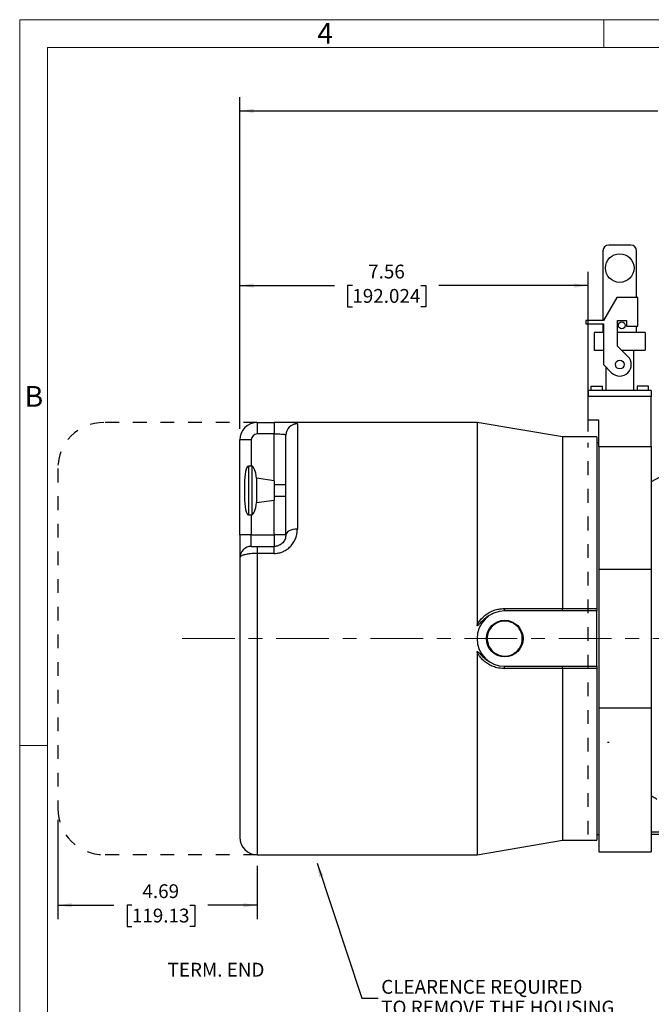
# Model space of a CAD drawing. Units: inches. Extents: x 0 to 16.8, y 0 to 10.8.
# Drawn here: x 0.3 to 4.8, y 3.6 to 10.8 of the extents above; entities that cross this region are included whole.
import ezdxf
from ezdxf.enums import TextEntityAlignment as Align

# ---------------------------------------------------------------- set-up
doc = ezdxf.new("R2010")
doc.units = ezdxf.units.IN
doc.header["$MEASUREMENT"] = 0
doc.linetypes.add('CENTERX2', pattern=[0.8, 0.5, -0.1, 0.1, -0.1])
doc.linetypes.add('HIDDEN', pattern=[0.075, 0.05, -0.025])
doc.layers.add('DIMENSION', color=5, linetype='Continuous')
doc.layers.add('HIDDEN', color=7, linetype='HIDDEN')
doc.styles.add('SLDTEXTSTYLE0', font='TXT', dxfattribs={"width": 0.605})
doc.dimstyles.new('SLDDIMSTYLE0', dxfattribs={"dimtxt": 0.1, "dimasz": 0.1, "dimexe": 0, "dimexo": 0.0625, "dimgap": 0.025, "dimtad": 0, "dimtih": 1, "dimtoh": 1, "dimlfac": 3, "dimrnd": 1e-09, "dimzin": 12, "dimdsep": 46, "dimtxsty": 'SLDTEXTSTYLE0', "dimsah": 1, "dimcen": 0.09, "dimadec": 0, "dimazin": 3, "dimtfac": 1, "dimtofl": 0, "dimtmove": 0, "dimatfit": 3, "dimfxl": 1, "dimfrac": 2, "dimtolj": 1, "dimtzin": 12, "dimarcsym": 0})
doc.dimstyles.new('SLDDIMSTYLE1', dxfattribs={"dimtxt": 0.1, "dimasz": 0.1, "dimexe": 0, "dimexo": 0.0625, "dimgap": 0.025, "dimtad": 0, "dimtih": 1, "dimtoh": 1, "dimlfac": 3, "dimrnd": 1e-09, "dimzin": 12, "dimdsep": 46, "dimtxsty": 'SLDTEXTSTYLE0', "dimsah": 1, "dimcen": 0.09, "dimadec": 0, "dimazin": 3, "dimtfac": 1, "dimtofl": 0, "dimtmove": 0, "dimatfit": 3, "dimfxl": 1, "dimfrac": 2, "dimtolj": 1, "dimtzin": 12, "dimarcsym": 0})
doc.dimstyles.new('SLDDIMSTYLE5', dxfattribs={"dimtxt": 0.18, "dimasz": 0.1, "dimexe": 0, "dimexo": 0.0625, "dimgap": 0, "dimtad": 0, "dimtih": 1, "dimtoh": 1, "dimdec": 0, "dimrnd": 1e-09, "dimzin": 0, "dimdsep": 46, "dimtxsty": 'Standard', "dimsah": 1, "dimcen": 0.09, "dimadec": 0, "dimazin": 0, "dimtfac": 0.1, "dimtdec": 0, "dimtofl": 0, "dimtmove": 0, "dimatfit": 3, "dimfxl": 1, "dimfrac": 2, "dimtolj": 1, "dimtzin": 0, "dimarcsym": 0})
doc.dimstyles.new('SLDDIMSTYLE7', dxfattribs={"dimtxt": 0.1, "dimasz": 0.1, "dimexe": 0, "dimexo": 0.0625, "dimgap": 0.025, "dimtad": 0, "dimtih": 1, "dimtoh": 1, "dimdec": 3, "dimlfac": 3, "dimrnd": 1e-09, "dimzin": 12, "dimdsep": 46, "dimtxsty": 'SLDTEXTSTYLE0', "dimsah": 1, "dimcen": 0.09, "dimadec": 0, "dimazin": 3, "dimtfac": 1, "dimtdec": 3, "dimtofl": 0, "dimtmove": 0, "dimatfit": 3, "dimfxl": 1, "dimfrac": 2, "dimtolj": 1, "dimtzin": 12, "dimarcsym": 0})

# ---------------------------------------------------------------- blocks, each defined once
blk = doc.blocks.new('B-Format-EN')
at = {"color": 7, "linetype": 'Continuous', "lineweight": 18}
for p, q in [((0.25, 10.75), (0.25, 0.25)), ((16.75, 10.75), (0.25, 10.75)), ((4.475, 10.55), (4.475, 10.75)), ((16.55, 10.55), (0.45, 10.55)), ((0.45, 10.55), (0.45, 0.45)), ((0.25, 5.5), (0.45, 5.5))]:
    blk.add_line(p, q, dxfattribs=at)
at = {"color": 7, "linetype": 'Continuous', "lineweight": 0, "char_height": 0.15, "attachment_point": 2, "style": 'SLDTEXTSTYLE0'}
for s, insert in [('4', (2.4595, 10.7269)), ('B', (0.353, 8.1004))]:
    blk.add_mtext(s, dxfattribs=dict(at, insert=insert))
at = {"color": 7, "linetype": 'Continuous', "lineweight": 0, "style": 'SLDTEXTSTYLE0', "width": 0.605}
for tag, height, p in [('AUTOATTR11', 0.09, (6.5338, 1.7778)), ('AUTOATTR15', 0.09, (6.1799, 1.5279)), ('AUTOATTR7', 0.09, (11.8925, 1.5249)), ('AUTOATTR9', 0.09, (11.8925, 1.0255)), ('AUTOATTR2', 0.09, (13.4874, 1.0564)), ('AUTOATTR0', 0.09, (11.9599, 0.7777)), ('AUTOATTR13', 0.15, (12.9559, 0.4361)), ('AUTOATTR3', 0.15, (14.2633, 0.4389)), ('AUTOATTR4', 0.09, (16.1008, 0.4908))]:
    blk.add_attdef(tag, text='', height=height, dxfattribs=at).set_placement(p, align=Align.BOTTOM_LEFT)
at = {"color": 7, "linetype": 'Continuous', "lineweight": 18, "style": 'SLDTEXTSTYLE0', "width": 0.605}
blk.add_attdef('AUTOATTR5', text='', height=0.15, dxfattribs=at).set_placement((14.265, 1.188), align=Align.BOTTOM_LEFT)
at = {"color": 7, "linetype": 'Continuous', "lineweight": 0}
for tag in ['AUTOATTR12', 'AUTOATTR14', 'AUTOATTR16', 'AUTOATTR17', 'AUTOATTR1', 'AUTOATTR10']:
    blk.add_attdef(tag, (0, 0), '', height=1, dxfattribs=at)
blk = doc.blocks.new('_D_12')
at = {"layer": 'DIMENSION'}
for p, q in [((0.5256, 4.9635), (0.5256, 4.2449)), ((1.9685, 4.6302), (1.9685, 4.2449)), ((0.5256, 4.3449), (0.9317, 4.3449)), ((1.0615, 4.3447), (1.0271, 4.3447)), ((1.0271, 4.3447), (1.0271, 4.1913)), ((1.4817, 4.3447), (1.516, 4.3447)), ((1.516, 4.3447), (1.516, 4.1913)), ((1.9685, 4.3449), (1.6115, 4.3449)), ((1.0271, 4.1913), (1.0615, 4.1913)), ((1.516, 4.1913), (1.4817, 4.1913))]:
    blk.add_line(p, q, dxfattribs=at)
for points in [[(0.5256, 4.3449), (0.6256, 4.3299), (0.6256, 4.3599)], [(1.9685, 4.3449), (1.8685, 4.3599), (1.8685, 4.3299)]]:
    blk.add_solid(points, dxfattribs=at)
at = {"layer": 'DIMENSION', "char_height": 0.1, "attachment_point": 1, "style": 'SLDTEXTSTYLE0'}
for s, insert in [('4.69', (1.1379, 4.4966)), ('119.13', (1.0615, 4.3202))]:
    blk.add_mtext(s, dxfattribs=dict(at, insert=insert))
blk = doc.blocks.new('_D_13')
at = {"layer": 'DIMENSION'}
for p, q in [((1.8418, 7.7902), (1.8418, 8.9268)), ((4.3618, 7.7705), (4.3618, 8.9268)), ((1.8418, 8.8268), (2.5261, 8.8268)), ((2.656, 8.8267), (2.6216, 8.8267)), ((2.6216, 8.8267), (2.6216, 8.6732)), ((3.1525, 8.8267), (3.1869, 8.8267)), ((3.1869, 8.8267), (3.1869, 8.6732)), ((4.3618, 8.8268), (3.2824, 8.8268)), ((2.6216, 8.6732), (2.656, 8.6732)), ((3.1869, 8.6732), (3.1525, 8.6732))]:
    blk.add_line(p, q, dxfattribs=at)
for points in [[(1.8418, 8.8268), (1.9418, 8.8118), (1.9418, 8.8418)], [(4.3618, 8.8268), (4.2618, 8.8418), (4.2618, 8.8118)]]:
    blk.add_solid(points, dxfattribs=at)
at = {"layer": 'DIMENSION', "char_height": 0.1, "attachment_point": 1, "style": 'SLDTEXTSTYLE0'}
for s, insert in [('7.56', (2.7706, 8.9785)), ('192.024', (2.656, 8.8021))]:
    blk.add_mtext(s, dxfattribs=dict(at, insert=insert))
blk = doc.blocks.new('_D_20')
at = {"layer": 'DIMENSION'}
for p, q in [((1.8418, 7.7902), (1.8418, 10.1907)), ((9.2017, 6.526), (9.2017, 10.1907)), ((1.8418, 10.0907), (4.8664, 10.0907)), ((9.2017, 10.0907), (5.2766, 10.0907))]:
    blk.add_line(p, q, dxfattribs=at)
for centre, start, end in [((5.1754, 10.0792), 153.43495, 206.56505), ((4.9676, 10.0792), 333.43495, 26.56505)]:
    blk.add_arc(centre, 0.1716, start, end, dxfattribs=at)
for points in [[(1.8418, 10.0907), (1.9418, 10.0757), (1.9418, 10.1057)], [(9.2017, 10.0907), (9.1017, 10.1057), (9.1017, 10.0757)]]:
    blk.add_solid(points, dxfattribs=at)
at = {"layer": 'DIMENSION', "insert": (5.0219, 10.1314), "char_height": 0.1, "attachment_point": 1, "style": 'SLDTEXTSTYLE0'}
blk.add_mtext('C', dxfattribs=at)
blk = doc.blocks.new('SW_NOTE_7')
at = {"layer": 'DIMENSION', "color": 0, "char_height": 0.1, "attachment_point": 1, "style": 'SLDTEXTSTYLE0'}
for s, insert in [('CLEARENCE REQUIRED', (0.0215, 0.1315)), ('TO REMOVE THE HOUSING', (0.0215, -0.0185))]:
    blk.add_mtext(s, dxfattribs=dict(at, insert=insert))

msp = doc.modelspace()

# ---------------------------------------------------------------- linework, layer by layer
at = {"color": 7, "linetype": 'Continuous', "lineweight": 18}
for p in [(16.55, 10.55), (0.45, 0.45)]:
    msp.add_line(p, (0.45, 10.55), dxfattribs=at)
at = {"color": 7, "linetype": 'Continuous', "lineweight": 25}
for p, q in [((4.67012, 9.12017), (4.51012, 9.12017)), ((4.46845, 9.07851), (4.46845, 8.57399)), ((4.71179, 8.74066), (4.71179, 9.07851)), ((4.56801, 8.74066), (4.47179, 8.57399)), ((4.72179, 8.74066), (4.56801, 8.74066)), ((4.72179, 8.53232), (4.72179, 8.74066)), ((4.34512, 8.57399), (4.34512, 8.54899)), ((4.47179, 8.57399), (4.34512, 8.57399)), ((4.34512, 8.54899), (4.47179, 8.54899)), ((4.46845, 8.54899), (4.46845, 8.48684)), ((4.47179, 8.54899), (4.47179, 8.25566)), ((4.57512, 8.57399), (4.63845, 8.57399)), ((4.57512, 8.38803), (4.57512, 8.57399)), ((4.63845, 8.57399), (4.63845, 8.53232)), ((4.40512, 8.48684), (4.40512, 8.36017)), ((4.47179, 8.48684), (4.40512, 8.48684)), ((4.77512, 8.48684), (4.57512, 8.48684)), ((4.63845, 8.53232), (4.72179, 8.53232)), ((4.71179, 8.48684), (4.71179, 8.53232)), ((4.77512, 8.48684), (4.77512, 8.36017)), ((4.40512, 8.36017), (4.47179, 8.36017)), ((4.64905, 8.3141), (4.57512, 8.38803)), ((4.60297, 8.36017), (4.77512, 8.36017)), ((4.69179, 8.06684), (4.69179, 8.36017)), ((4.47179, 8.25566), (4.5312, 8.19625)), ((4.48845, 8.23899), (4.48845, 8.06684)), ((4.81845, 8.06684), (4.36179, 8.06684)), ((4.36179, 8.06684), (4.36179, 8.02517)), ((4.38179, 8.10017), (4.38179, 8.06684)), ((4.38179, 8.10017), (4.42345, 8.10017)), ((4.42345, 8.10017), (4.46512, 8.10017)), ((4.46512, 8.06684), (4.46512, 8.10017)), ((4.71512, 8.10017), (4.71512, 8.06684)), ((4.75679, 8.10017), (4.71512, 8.10017)), ((4.79845, 8.10017), (4.75679, 8.10017)), ((4.79845, 8.06684), (4.79845, 8.10017)), ((4.81845, 8.06684), (4.81845, 8.02517)), ((4.81845, 8.02517), (4.36179, 8.02517)), ((4.36179, 7.85684), (4.36179, 8.02517)), ((4.81845, 7.66358), (4.81845, 8.02517)), ((1.96845, 7.83684), (2.09179, 7.83684)), ((1.96845, 7.83684), (1.96845, 7.75351)), ((3.55845, 7.83684), (2.09179, 7.83684)), ((2.09179, 7.83684), (2.09179, 7.75351)), ((4.17512, 7.73184), (3.55845, 7.83684)), ((3.55845, 7.83684), (3.55845, 6.37093)), ((4.36179, 7.85684), (4.43845, 7.85684)), ((4.43845, 7.66358), (4.43845, 7.85684)), ((2.25845, 7.8269), (2.25845, 7.06574)), ((1.92512, 7.71017), (1.84179, 7.71017)), ((1.84179, 7.02351), (1.84179, 7.71017)), ((2.09179, 7.75351), (1.96845, 7.75351)), ((2.17512, 7.02351), (2.17512, 7.74409)), ((4.42512, 7.73184), (4.17512, 7.73184)), ((4.17512, 7.73184), (4.17512, 6.49057)), ((4.42512, 7.73184), (4.42512, 6.49053)), ((4.43845, 7.69017), (4.42512, 7.69017)), ((4.43845, 7.66358), (4.81845, 7.66358)), ((4.43845, 7.66358), (4.43845, 6.77351)), ((4.81845, 7.66358), (4.81845, 6.77351)), ((1.92891, 7.52112), (1.90391, 7.52112)), ((1.90391, 7.52112), (1.90391, 7.16923)), ((1.92891, 7.52112), (1.92891, 7.16923)), ((2.09179, 7.41524), (1.96224, 7.43336)), ((1.96224, 7.43336), (1.96224, 7.25699)), ((2.09179, 7.41524), (2.09179, 7.27511)), ((4.87948, 7.44221), (4.81845, 7.40697)), ((1.87526, 7.38665), (1.87526, 7.3037)), ((2.17512, 7.38684), (2.09179, 7.38684)), ((1.96224, 7.25699), (2.09179, 7.27511)), ((2.09179, 7.30351), (2.17512, 7.30351)), ((1.90391, 7.16923), (1.92891, 7.16923)), ((1.92512, 7.02351), (1.84179, 7.02351)), ((1.84179, 7.02351), (1.84179, 6.85684)), ((1.92512, 6.94017), (1.92512, 7.02351)), ((1.92512, 7.02351), (2.09179, 7.02351)), ((2.17512, 7.02351), (2.09179, 7.02351)), ((2.09179, 7.02351), (2.09179, 6.94017)), ((1.96845, 6.94017), (1.96845, 6.88969)), ((1.96845, 6.94017), (2.09179, 6.94017)), ((2.09179, 6.88969), (2.09179, 6.94017)), ((1.84179, 6.85684), (1.84179, 4.83684)), ((2.09179, 6.88969), (1.96845, 6.88969)), ((4.43845, 6.77351), (4.43845, 5.77351)), ((4.81845, 6.77351), (4.43845, 6.77351)), ((4.81845, 6.77351), (4.81845, 5.77351)), ((4.17512, 6.49057), (4.17512, 6.49053)), ((4.17512, 6.49053), (4.42512, 6.49053)), ((4.42512, 6.49053), (4.42512, 6.47351)), ((4.42512, 6.47351), (3.75845, 6.47351)), ((4.42512, 6.07351), (4.42512, 6.47351)), ((3.55845, 6.17609), (3.55845, 4.71017)), ((3.75845, 6.07351), (4.42512, 6.07351)), ((4.17512, 6.05648), (4.17512, 6.05644)), ((4.42512, 6.05648), (4.17512, 6.05648)), ((4.17512, 6.05644), (4.17512, 4.81517)), ((4.42512, 6.07351), (4.42512, 6.05648)), ((4.42512, 6.05648), (4.42512, 4.81517)), ((4.43845, 5.77351), (4.43845, 4.73184)), ((4.43845, 5.77351), (4.81845, 5.77351)), ((4.81845, 5.77351), (4.81845, 4.73184)), ((4.42512, 4.85684), (4.43845, 4.85684)), ((5.00474, 4.85684), (4.81845, 4.85684)), ((3.55845, 4.71017), (4.17512, 4.81517)), ((4.17512, 4.81517), (4.42512, 4.81517)), ((1.96845, 4.71017), (3.55845, 4.71017)), ((4.43845, 4.73184), (4.81845, 4.73184))]:
    msp.add_line(p, q, dxfattribs=at)
at = {"color": 8, "linetype": 'Continuous', "lineweight": 25}
for p, q in [((1.92512, 7.71017), (1.92512, 7.52112)), ((2.09179, 7.41524), (2.09179, 7.75351)), ((2.09179, 7.02351), (2.09179, 7.27511)), ((1.92512, 7.16923), (1.92512, 7.02351)), ((1.96845, 6.88969), (1.96845, 4.71017)), ((4.81845, 4.87684), (4.92674, 4.87684))]:
    msp.add_line(p, q, dxfattribs=at)
at = {"color": 7, "linetype": 'Continuous', "lineweight": 25, "flags": 128}
for points in [[(2.25845, 7.06574), (2.2422, 7.06493), (2.22656, 7.06252), (2.21216, 7.05862), (2.19953, 7.05337), (2.18917, 7.04697), (2.18146, 7.03967), (2.17672, 7.03175), (2.17512, 7.02351)], [(3.7551, 6.49071), (3.79452, 6.4907), (3.9522, 6.49065), (4.17512, 6.49057)], [(4.17512, 6.05644), (4.1357, 6.05643), (3.97802, 6.05638), (3.7551, 6.05631)]]:
    msp.add_lwpolyline(points, dxfattribs=at)
at = {"color": 7, "linetype": 'Continuous', "lineweight": 25}
for centre, radius in [((4.59012, 8.95351), 0.10333), ((4.60512, 8.53851), 0.025), ((4.59012, 8.25517), 0.03167), ((3.75845, 6.27351), 0.13239)]:
    msp.add_circle(centre, radius, dxfattribs=at)
for centre, radius, start, end in [((4.51012, 9.07851), 0.04167, 90, 180), ((4.67012, 9.07851), 0.04167, 0, 90), ((4.59012, 8.25517), 0.08333, 225, 45), ((1.96845, 7.71017), 0.12667, 90, 180), ((2.25819, 7.74383), 0.08307, 89.817772, 179.816606), ((1.96845, 7.71017), 0.04333, 90, 180), ((1.92512, 6.85684), 0.08333, 90, 180), ((3.78178, 6.48699), 0.02694, 172.064387, 210.022872), ((3.75845, 6.27351), 0.2, 90, 180), ((3.75845, 6.27351), 0.2, 180, 270), ((3.78178, 6.06003), 0.02694, 149.977128, 187.935613), ((1.96845, 4.83684), 0.12667, 180, 270)]:
    msp.add_arc(centre, radius, start, end, dxfattribs=at)
for centre, major_axis, ratio, start_param, end_param in [((1.91328, 7.34517), (-0.00937, 0.17594), 0.20942, 0, 1.3217126), ((1.93404, 7.41252), (-0.00513, 0.1086), 0.2725551, 4.8926182, 6.2831853), ((1.91328, 7.34517), (-0.00937, -0.17594), 0.20942, 4.9614728, 6.2831853), ((1.93404, 7.27783), (-0.00513, -0.1086), 0.2725551, 0, 1.3905671)]:
    msp.add_ellipse(centre, major_axis=major_axis, ratio=ratio, start_param=start_param, end_param=end_param, dxfattribs=at)
for points, knots in [([(2.1246, 7.83683), (2.12315, 7.83684), (2.11254, 7.83685), (2.1014, 7.83684), (2.09179, 7.83684)], [0, 0, 0, 0, 0.1362832, 1, 1, 1, 1]), ([(2.09179, 7.75351), (2.10116, 7.75351), (2.11989, 7.75352), (2.14487, 7.75326), (2.16372, 7.75177), (2.17371, 7.74865), (2.17471, 7.7454), (2.17512, 7.74409)], [0, 0, 0, 0, 0.2135964, 0.4272138, 0.6409602, 0.8553127, 1, 1, 1, 1]), ([(2.09179, 6.88969), (2.09815, 6.88991), (2.11391, 6.89047), (2.13855, 6.896), (2.1657, 6.90688), (2.19107, 6.92319), (2.21463, 6.94517), (2.23396, 6.97182), (2.2482, 7.00209), (2.25686, 7.03378), (2.25792, 7.05508), (2.25845, 7.06574)], [0, 0, 0, 0, 0.0664989, 0.1648008, 0.263144, 0.3751126, 0.487182, 0.6149153, 0.742779, 0.8713553, 1, 1, 1, 1]), ([(2.17512, 7.02351), (2.17414, 7.01351), (2.17226, 6.9942), (2.15574, 6.96705), (2.13227, 6.94895), (2.11269, 6.9424), (2.1002, 6.94045), (2.09497, 6.94028), (2.09179, 6.94017)], [0, 0, 0, 0, 0.28322072, 0.54700471, 0.76148712, 0.90208507, 0.94039417, 1, 1, 1, 1]), ([(1.92512, 6.94017), (1.9255, 6.94017), (1.92629, 6.94017), (1.93268, 6.94017), (1.94244, 6.94017), (1.95472, 6.94017), (1.96387, 6.94017), (1.96845, 6.94017)], [0, 0, 0, 0, 0.2012835, 0.4156097, 0.614572, 0.8071697, 1, 1, 1, 1]), ([(1.96845, 6.88969), (1.9551, 6.88938), (1.9286, 6.88876), (1.89278, 6.88397), (1.86416, 6.87667), (1.84527, 6.8673), (1.84292, 6.86024), (1.84179, 6.85684)], [0, 0, 0, 0, 0.2001829, 0.3972788, 0.5963596, 0.8059698, 1, 1, 1, 1]), ([(3.55845, 6.37093), (3.56102, 6.3757), (3.56949, 6.39147), (3.58784, 6.41624), (3.61493, 6.44235), (3.6463, 6.46356), (3.68044, 6.47889), (3.71711, 6.48883), (3.74232, 6.49008), (3.7551, 6.49071)], [0, 0, 0, 0, 0.0665351, 0.2200023, 0.3781797, 0.5312237, 0.6885947, 0.8421132, 1, 1, 1, 1]), ([(4.17681, 6.47351), (4.1768, 6.47351), (4.17676, 6.47351), (4.17653, 6.47363), (4.17611, 6.47482), (4.17563, 6.47857), (4.17526, 6.48397), (4.17517, 6.48834), (4.17512, 6.49053)], [0, 0, 0, 0, 0.0087714, 0.0526142, 0.2903421, 0.5272282, 0.7636046, 1, 1, 1, 1]), ([(3.67322, 6.45444), (3.66135, 6.44827), (3.63761, 6.43594), (3.60688, 6.41184), (3.58512, 6.39124), (3.57216, 6.37528), (3.56573, 6.36884), (3.5612, 6.36676), (3.56027, 6.36673), (3.55971, 6.36692), (3.55923, 6.36733), (3.55876, 6.36815), (3.5585, 6.36941), (3.55847, 6.37042), (3.55845, 6.37093)], [0, 0, 0, 0, 0.2686244, 0.537256, 0.7835205, 0.8688434, 0.952478, 0.9631055, 0.9670587, 0.971049, 0.9745232, 0.9796906, 0.9897385, 1, 1, 1, 1]), ([(3.84668, 6.18263), (3.83547, 6.17372), (3.81305, 6.15592), (3.77061, 6.14522), (3.72755, 6.14824), (3.68781, 6.16552), (3.65602, 6.19491), (3.63573, 6.23321), (3.62931, 6.27602), (3.63739, 6.31843), (3.65898, 6.35578), (3.69175, 6.38398), (3.73211, 6.3998), (3.77544, 6.40138), (3.8168, 6.38859), (3.85162, 6.36286), (3.87599, 6.32705), (3.88712, 6.28514), (3.88363, 6.2422), (3.86863, 6.20684), (3.85291, 6.1895), (3.84668, 6.18263)], [0, 0, 0, 0, 0.0537323, 0.1074685, 0.1610917, 0.2146481, 0.2683354, 0.3221108, 0.3757205, 0.4290925, 0.4824747, 0.5360994, 0.5898757, 0.6435531, 0.6971071, 0.7507399, 0.8045108, 0.8581993, 0.9116337, 0.9649768, 1, 1, 1, 1]), ([(3.55845, 6.17609), (3.55848, 6.17693), (3.55852, 6.17811), (3.55903, 6.17939), (3.55949, 6.17995), (3.55999, 6.18022), (3.56064, 6.18031), (3.56184, 6.18007), (3.56557, 6.17777), (3.57724, 6.16526), (3.5985, 6.14226), (3.63234, 6.11421), (3.65948, 6.09985), (3.67322, 6.09258)], [0, 0, 0, 0, 0.0168629, 0.0235084, 0.0273655, 0.0312543, 0.0346597, 0.0403124, 0.0553177, 0.1214111, 0.3830003, 0.6875961, 1, 1, 1, 1]), ([(3.7551, 6.05631), (3.73683, 6.05757), (3.70621, 6.0597), (3.66536, 6.07412), (3.63298, 6.09154), (3.60418, 6.1142), (3.57832, 6.14177), (3.56532, 6.16423), (3.55845, 6.17609)], [0, 0, 0, 0, 0.2255044, 0.378064, 0.5348671, 0.681444, 0.8319236, 1, 1, 1, 1]), ([(4.17512, 6.05648), (4.17517, 6.05867), (4.17526, 6.06304), (4.17563, 6.06844), (4.17611, 6.07219), (4.17653, 6.07338), (4.17676, 6.07351), (4.1768, 6.07351), (4.17681, 6.07351)], [0, 0, 0, 0, 0.2363954, 0.4727718, 0.7096579, 0.9473858, 0.9912286, 1, 1, 1, 1]), ([(4.85948, 5.1099), (4.85026, 5.11541), (4.83652, 5.12361), (4.8228, 5.13182), (4.81829, 5.13451)], [0, 0, 0, 0, 0.6716082, 1, 1, 1, 1])]:
    msp.add_open_spline(points, degree=3, knots=knots, dxfattribs=at)
at = {"color": 8, "linetype": 'Continuous', "lineweight": 25}
msp.add_open_spline([(2.25845, 7.8269), (2.25767, 7.82828), (2.25631, 7.83069), (2.24662, 7.83312), (2.23398, 7.83473), (2.21704, 7.83579), (2.19676, 7.83641), (2.17319, 7.83672), (2.14905, 7.83682), (2.13213, 7.83683), (2.1246, 7.83683)], degree=3, knots=[0, 0, 0, 0, 0.1669826, 0.2896248, 0.4155325, 0.5364264, 0.6607572, 0.7794857, 0.9018318, 1, 1, 1, 1], dxfattribs=at)
at = {"layer": 'DIMENSION', "linetype": 'CENTERX2', "lineweight": 18, "ltscale": 0.761905}
msp.add_line((1.42482, 6.27351), (9.38676, 6.27351), dxfattribs=at)
at = {"layer": 'DIMENSION'}
msp.add_line((4.50068, 5.52497), (4.51388, 5.52497), dxfattribs=at)
at = {"layer": 'HIDDEN'}
for p, q in [((1.96845, 7.83684), (0.85898, 7.83684)), ((4.36179, 4.85651), (4.36179, 7.69051)), ((0.52565, 7.50351), (0.52565, 5.04351)), ((1.96845, 4.71017), (0.85898, 4.71017))]:
    msp.add_line(p, q, dxfattribs=at)
for centre, start, end in [((0.85898, 7.50351), 90, 180), ((0.85898, 5.04351), 180, 270)]:
    msp.add_arc(centre, 0.33333, start, end, dxfattribs=at)

# ---------------------------------------------------------------- block references
at = {"color": 7, "linetype": 'Continuous'}
msp.add_blockref('B-Format-EN', (0, 0), dxfattribs=at)
at = {"layer": 'DIMENSION'}
msp.add_blockref('SW_NOTE_7', (2.84359, 3.67328), dxfattribs=at)

# ---------------------------------------------------------------- texts
at = {"layer": 'DIMENSION', "insert": (1.31955, 3.9285), "char_height": 0.1, "attachment_point": 1, "style": 'SLDTEXTSTYLE0'}
msp.add_mtext('TERM. END', dxfattribs=at)

# ---------------------------------------------------------------- dimensions: what is measured, and where the dimension line sits
at = {"layer": 'DIMENSION'}
dim = msp.add_linear_dim(base=(9.20165, 10.09069), p1=(1.84179, 7.71017), p2=(9.20165, 6.44596), text='(C)', dimstyle='SLDDIMSTYLE7', dxfattribs=at)
dim.commit()
dim.dimension.update_dxf_attribs({"geometry": '_D_20', "text_midpoint": (5.07152, 10.09069), "dimtype": 160})
for base, p1, p2, dimstyle, picture, middle in [((1.84179, 8.82684), (4.36179, 7.69051), (1.84179, 7.71017), 'SLDDIMSTYLE1', '_D_13', (2.90425, 8.82684)), ((0.52565, 4.34488), (1.96845, 4.71017), (0.52565, 5.04351), 'SLDDIMSTYLE0', '_D_12', (1.27158, 4.34488))]:
    dim = msp.add_linear_dim(base=base, p1=p1, p2=p2, dimstyle=dimstyle, dxfattribs=at)
    dim.commit()
    dim.dimension.update_dxf_attribs({"geometry": picture, "text_midpoint": middle, "dimtype": 160})

# ---------------------------------------------------------------- leaders
msp.add_leader([(2.40096, 4.64932), (2.72359, 3.67328), (2.84359, 3.67328)], dimstyle='SLDDIMSTYLE5', dxfattribs=at)

doc.saveas('drawing.dxf')
